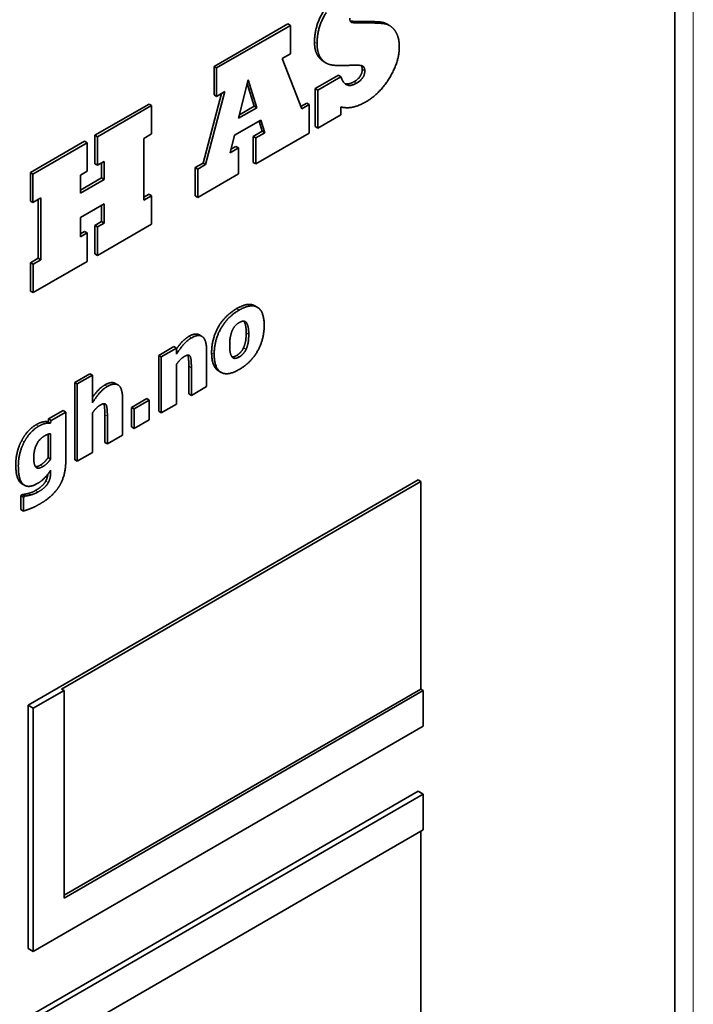
# Model space of a CAD drawing. Units: millimetres. Extents: x 0 to 6000, y 0 to 4243.
# Drawn here: x 5288 to 5306, y 1628 to 1655 of the extents above; entities that cross this region are included whole.
import ezdxf

# ---------------------------------------------------------------- set-up
doc = ezdxf.new("R2010")
doc.units = ezdxf.units.MM
doc.header["$LTSCALE"] = 14.285714
doc.layers.add('Visible Edges(ISO)', color=7, linetype='Continuous', lineweight=35)
doc.layers.add('Visible Tangent Edges(ISO)', color=7, linetype='Continuous', lineweight=18)

msp = doc.modelspace()

# ---------------------------------------------------------------- linework, layer by layer
at = {"layer": 'Visible Edges(ISO)'}
for p, q in [((5305.843, 1791.821), (5305.843, 1612.192)), ((5293.147, 1653.788), (5295.181, 1654.962)), ((5295.181, 1654.962), (5295.252, 1654.921)), ((5296.914, 1655.02), (5296.946, 1655.001)), ((5295.252, 1654.921), (5293.218, 1653.747)), ((5295.252, 1654.139), (5295.252, 1654.921)), ((5297.905, 1654.961), (5297.976, 1654.92)), ((5295.025, 1654.008), (5295.252, 1654.139)), ((5295.564, 1652.619), (5295.025, 1654.008)), ((5296.168, 1653.921), (5296.239, 1653.88)), ((5293.147, 1653.005), (5293.147, 1653.788)), ((5293.147, 1653.788), (5293.218, 1653.747)), ((5293.218, 1653.747), (5293.218, 1652.965)), ((5293.819, 1652.361), (5294.087, 1653.419)), ((5294.087, 1653.419), (5294.326, 1652.653)), ((5295.935, 1653.179), (5296.572, 1653.547)), ((5296.643, 1653.506), (5296.006, 1653.138)), ((5296.572, 1653.547), (5296.643, 1653.506)), ((5293.447, 1653.097), (5292.915, 1651.089)), ((5293.218, 1652.965), (5293.447, 1653.097)), ((5294.255, 1652.694), (5294.061, 1653.317)), ((5295.935, 1652.132), (5295.935, 1653.179)), ((5295.935, 1653.179), (5296.006, 1653.138)), ((5296.006, 1653.138), (5296.006, 1652.091)), ((5292.844, 1651.13), (5293.351, 1653.041)), ((5293.147, 1653.005), (5293.218, 1652.965)), ((5289.865, 1651.893), (5291.355, 1652.753)), ((5291.425, 1652.712), (5289.936, 1651.852)), ((5291.355, 1652.753), (5291.425, 1652.712)), ((5291.425, 1651.93), (5291.425, 1652.712)), ((5294.326, 1652.653), (5293.819, 1652.361)), ((5293.844, 1652.457), (5294.255, 1652.694)), ((5294.255, 1652.694), (5294.326, 1652.653)), ((5295.538, 1652.685), (5295.701, 1652.779)), ((5295.772, 1652.739), (5295.564, 1652.619)), ((5295.701, 1652.779), (5295.772, 1652.739)), ((5295.772, 1651.956), (5295.772, 1652.739)), ((5296.643, 1652.459), (5296.643, 1652.674)), ((5293.712, 1651.894), (5294.435, 1652.311)), ((5294.474, 1652.005), (5294.386, 1652.283)), ((5294.435, 1652.311), (5294.545, 1651.964)), ((5296.006, 1652.091), (5296.643, 1652.459)), ((5294.226, 1651.862), (5294.474, 1652.005)), ((5294.474, 1652.005), (5294.545, 1651.964)), ((5295.935, 1652.132), (5296.006, 1652.091)), ((5288.085, 1650.865), (5289.577, 1651.727)), ((5289.577, 1651.727), (5289.647, 1651.686)), ((5289.865, 1651.111), (5289.865, 1651.893)), ((5289.865, 1651.893), (5289.936, 1651.852)), ((5289.936, 1651.852), (5289.936, 1651.07)), ((5291.213, 1651.807), (5291.425, 1651.93)), ((5291.213, 1650.107), (5291.213, 1651.807)), ((5293.588, 1651.412), (5293.712, 1651.894)), ((5294.226, 1651.145), (5294.226, 1651.862)), ((5294.226, 1651.862), (5294.297, 1651.821)), ((5294.545, 1651.964), (5294.297, 1651.821)), ((5294.297, 1651.104), (5295.772, 1651.956)), ((5294.297, 1651.821), (5294.297, 1651.104)), ((5289.647, 1651.686), (5288.155, 1650.824)), ((5289.647, 1650.903), (5289.647, 1651.686)), ((5293.819, 1651.545), (5293.588, 1651.412)), ((5293.613, 1651.507), (5293.749, 1651.586)), ((5293.749, 1651.586), (5293.819, 1651.545)), ((5293.819, 1650.829), (5293.819, 1651.545)), ((5289.936, 1651.07), (5290.12, 1651.176)), ((5290.12, 1651.176), (5290.12, 1650.68)), ((5289.466, 1650.798), (5289.647, 1650.903)), ((5289.865, 1651.111), (5289.936, 1651.07)), ((5290.049, 1650.721), (5290.049, 1651.135)), ((5292.629, 1651.006), (5292.844, 1651.13)), ((5292.629, 1650.223), (5292.629, 1651.006)), ((5292.629, 1651.006), (5292.7, 1650.965)), ((5292.915, 1651.089), (5292.7, 1650.965)), ((5292.7, 1650.965), (5292.7, 1650.182)), ((5292.844, 1651.13), (5292.915, 1651.089)), ((5294.226, 1651.145), (5294.297, 1651.104)), ((5288.085, 1650.083), (5288.085, 1650.865)), ((5288.085, 1650.865), (5288.155, 1650.824)), ((5288.155, 1650.824), (5288.155, 1650.042)), ((5289.466, 1650.302), (5289.466, 1650.798)), ((5289.466, 1650.384), (5290.049, 1650.721)), ((5290.12, 1650.68), (5289.466, 1650.302)), ((5290.049, 1650.721), (5290.12, 1650.68)), ((5292.7, 1650.182), (5293.819, 1650.829)), ((5288.085, 1650.083), (5288.155, 1650.042)), ((5288.155, 1650.042), (5288.373, 1650.167)), ((5288.302, 1648.507), (5288.302, 1650.126)), ((5288.373, 1650.167), (5288.373, 1648.467)), ((5291.213, 1650.188), (5291.355, 1650.27)), ((5291.425, 1650.229), (5291.213, 1650.107)), ((5291.355, 1650.27), (5291.425, 1650.229)), ((5291.425, 1649.446), (5291.425, 1650.229)), ((5292.629, 1650.223), (5292.7, 1650.182)), ((5289.466, 1649.632), (5290.12, 1650.01)), ((5290.049, 1649.516), (5290.049, 1649.969)), ((5290.12, 1650.01), (5290.12, 1649.475)), ((5289.466, 1649.098), (5289.466, 1649.632)), ((5289.865, 1649.41), (5290.049, 1649.516)), ((5289.865, 1648.627), (5289.865, 1649.41)), ((5289.865, 1649.41), (5289.936, 1649.369)), ((5290.12, 1649.475), (5289.936, 1649.369)), ((5289.936, 1648.587), (5291.425, 1649.446)), ((5289.936, 1649.369), (5289.936, 1648.587)), ((5290.049, 1649.516), (5290.12, 1649.475)), ((5289.466, 1649.179), (5289.577, 1649.243)), ((5289.647, 1649.203), (5289.466, 1649.098)), ((5289.577, 1649.243), (5289.647, 1649.203)), ((5289.647, 1648.42), (5289.647, 1649.203)), ((5288.09, 1648.385), (5288.302, 1648.507)), ((5288.373, 1648.467), (5288.16, 1648.344)), ((5288.302, 1648.507), (5288.373, 1648.467)), ((5289.865, 1648.627), (5289.936, 1648.587)), ((5288.09, 1647.602), (5288.09, 1648.385)), ((5288.09, 1648.385), (5288.16, 1648.344)), ((5288.16, 1647.561), (5289.647, 1648.42)), ((5288.16, 1648.344), (5288.16, 1647.561)), ((5288.09, 1647.602), (5288.16, 1647.561)), ((5294.267, 1647.201), (5294.338, 1647.161)), ((5292.741, 1646.398), (5292.812, 1646.357)), ((5291.622, 1645.834), (5292.038, 1646.073)), ((5292.108, 1646.033), (5291.693, 1645.793)), ((5292.038, 1646.073), (5292.108, 1646.033)), ((5292.108, 1645.862), (5292.108, 1646.033)), ((5291.622, 1644.294), (5291.622, 1645.834)), ((5291.622, 1645.834), (5291.693, 1645.793)), ((5291.693, 1645.793), (5291.693, 1644.253)), ((5292.941, 1644.973), (5292.941, 1645.976)), ((5292.108, 1644.493), (5292.108, 1645.583)), ((5292.452, 1644.772), (5292.452, 1645.535)), ((5292.522, 1645.494), (5292.522, 1644.732)), ((5289.307, 1645.089), (5289.723, 1645.329)), ((5289.793, 1645.288), (5289.378, 1645.048)), ((5289.723, 1645.329), (5289.793, 1645.288)), ((5289.793, 1644.526), (5289.793, 1645.288)), ((5293.27, 1645.405), (5293.341, 1645.364)), ((5289.307, 1642.957), (5289.307, 1645.089)), ((5289.307, 1645.089), (5289.378, 1645.048)), ((5289.378, 1645.048), (5289.378, 1642.916)), ((5290.426, 1645.062), (5290.497, 1645.021)), ((5292.522, 1644.732), (5292.941, 1644.973)), ((5292.452, 1644.772), (5292.522, 1644.732)), ((5290.626, 1643.637), (5290.626, 1644.639)), ((5290.873, 1644.4), (5291.293, 1644.643)), ((5290.873, 1643.861), (5290.873, 1644.4)), ((5290.873, 1644.4), (5290.944, 1644.359)), ((5291.363, 1644.602), (5290.944, 1644.359)), ((5291.293, 1644.643), (5291.363, 1644.602)), ((5291.363, 1644.062), (5291.363, 1644.602)), ((5291.693, 1644.253), (5292.108, 1644.493)), ((5288.586, 1644.081), (5288.989, 1644.313)), ((5289.06, 1644.273), (5288.657, 1644.04)), ((5288.989, 1644.313), (5289.06, 1644.273)), ((5289.06, 1642.91), (5289.06, 1644.273)), ((5289.793, 1643.156), (5289.793, 1644.246)), ((5290.137, 1643.436), (5290.137, 1644.198)), ((5290.207, 1644.158), (5290.207, 1643.395)), ((5290.944, 1644.359), (5290.944, 1643.82)), ((5291.622, 1644.294), (5291.693, 1644.253)), ((5288.571, 1644.004), (5288.586, 1644.081)), ((5288.571, 1644.004), (5288.641, 1643.963)), ((5288.586, 1644.081), (5288.657, 1644.04)), ((5288.657, 1644.04), (5288.641, 1643.963)), ((5290.873, 1643.861), (5290.944, 1643.82)), ((5290.944, 1643.82), (5291.363, 1644.062)), ((5288.574, 1643.018), (5288.574, 1643.661)), ((5288.644, 1643.675), (5288.644, 1642.977)), ((5290.207, 1643.395), (5290.626, 1643.637)), ((5290.137, 1643.436), (5290.207, 1643.395)), ((5289.378, 1642.916), (5289.793, 1643.156)), ((5288.574, 1643.018), (5288.644, 1642.977)), ((5289.307, 1642.957), (5289.378, 1642.916)), ((5288.644, 1642.671), (5288.644, 1642.643)), ((5287.851, 1642.296), (5287.922, 1642.256)), ((5288.024, 1636.197), (5298.772, 1642.402)), ((5298.843, 1642.361), (5288.943, 1636.646)), ((5298.772, 1642.402), (5298.843, 1642.361)), ((5298.843, 1636.646), (5298.843, 1642.361)), ((5287.822, 1641.972), (5287.87, 1642)), ((5287.822, 1641.586), (5287.822, 1641.972)), ((5287.822, 1641.972), (5287.892, 1641.931)), ((5287.87, 1642), (5287.941, 1641.959)), ((5287.941, 1641.959), (5287.892, 1641.931)), ((5287.892, 1641.931), (5287.892, 1641.546)), ((5287.822, 1641.586), (5287.892, 1641.546)), ((5289.014, 1636.605), (5288.165, 1636.115)), ((5288.943, 1636.646), (5289.014, 1636.605)), ((5289.014, 1630.971), (5298.843, 1636.646)), ((5298.913, 1636.605), (5289.014, 1630.889)), ((5289.014, 1630.889), (5289.014, 1636.605)), ((5298.843, 1636.646), (5298.913, 1636.605)), ((5298.913, 1635.625), (5298.913, 1636.605)), ((5288.024, 1629.501), (5288.024, 1636.197)), ((5288.024, 1636.197), (5288.165, 1636.115)), ((5288.165, 1636.115), (5288.165, 1629.42)), ((5288.165, 1629.42), (5298.913, 1635.625)), ((5288.024, 1627.623), (5298.772, 1633.829)), ((5298.772, 1633.829), (5298.913, 1633.747)), ((5298.913, 1633.747), (5288.165, 1627.542)), ((5298.913, 1632.767), (5298.913, 1633.747)), ((5289.014, 1627.052), (5298.913, 1632.767)), ((5298.843, 1627.093), (5298.843, 1632.726)), ((5288.024, 1629.501), (5288.165, 1629.42))]:
    msp.add_line(p, q, dxfattribs=at)
for points in [[(5295.914, 1654.459), (5295.914, 1654.914), (5296.169, 1655.318)], [(5296.24, 1655.277), (5295.984, 1654.873), (5295.984, 1654.418)], [(5296.946, 1655.001), (5296.887, 1655.017), (5296.887, 1655.116)], [(5296.902, 1655.037), (5296.985, 1655.026), (5297.243, 1655.028)], [(5297.314, 1654.988), (5297.004, 1654.985), (5296.946, 1655.001)], [(5297.243, 1655.028), (5297.661, 1655.03), (5297.802, 1655.001)], [(5297.872, 1654.96), (5297.732, 1654.989), (5297.314, 1654.988)], [(5297.802, 1655.001), (5297.853, 1654.991), (5297.905, 1654.961)], [(5298.14, 1654.762), (5298.092, 1654.839), (5297.944, 1654.946), (5297.872, 1654.96)], [(5298.252, 1654.33), (5298.252, 1654.598), (5298.14, 1654.762)], [(5296.021, 1654.058), (5295.914, 1654.206), (5295.914, 1654.459)], [(5295.984, 1654.418), (5295.984, 1654.165), (5296.092, 1654.017)], [(5297.987, 1653.483), (5298.252, 1653.92), (5298.252, 1654.33)], [(5296.168, 1653.921), (5296.086, 1653.969), (5296.021, 1654.058)], [(5296.092, 1654.017), (5296.199, 1653.87), (5296.352, 1653.837)], [(5296.352, 1653.837), (5296.514, 1653.801), (5296.86, 1653.819)], [(5296.86, 1653.819), (5297.135, 1653.837), (5297.221, 1653.807)], [(5297.002, 1653.368), (5297.229, 1653.499), (5297.229, 1653.711)], [(5297.3, 1653.67), (5297.3, 1653.458), (5297.073, 1653.327)], [(5297.229, 1653.711), (5297.229, 1653.777), (5297.201, 1653.812)], [(5297.221, 1653.807), (5297.3, 1653.78), (5297.3, 1653.67)], [(5297.073, 1653.327), (5296.758, 1653.145), (5296.643, 1653.506)], [(5296.752, 1653.316), (5296.855, 1653.283), (5297.002, 1653.368)], [(5297.321, 1652.809), (5297.722, 1653.04), (5297.987, 1653.483)], [(5296.643, 1652.674), (5296.946, 1652.593), (5297.321, 1652.809)], [(5293.08, 1645.905), (5293.08, 1646.288), (5293.443, 1646.933), (5293.769, 1647.121)], [(5293.769, 1647.121), (5294.088, 1647.305), (5294.267, 1647.201)], [(5294.528, 1646.659), (5294.528, 1647.041), (5294.167, 1647.269), (5293.84, 1647.08)], [(5293.84, 1647.08), (5293.514, 1646.892), (5293.151, 1646.248), (5293.151, 1645.864)], [(5293.655, 1646.534), (5293.693, 1646.612), (5293.783, 1646.703), (5293.84, 1646.736)], [(5293.84, 1646.736), (5293.899, 1646.77), (5293.992, 1646.779), (5294.029, 1646.743)], [(5293.84, 1645.445), (5294.168, 1645.634), (5294.528, 1646.278), (5294.528, 1646.659)], [(5294.029, 1646.743), (5294.064, 1646.708), (5294.102, 1646.547), (5294.102, 1646.41)], [(5292.521, 1646.312), (5292.403, 1646.244), (5292.21, 1646.02), (5292.108, 1645.862)], [(5292.45, 1646.353), (5292.635, 1646.46), (5292.741, 1646.398)], [(5292.941, 1645.976), (5292.941, 1646.257), (5292.724, 1646.43), (5292.521, 1646.312)], [(5293.577, 1646.106), (5293.577, 1646.248), (5293.62, 1646.46), (5293.655, 1646.534)], [(5293.957, 1646.037), (5293.993, 1646.116), (5294.032, 1646.305), (5294.032, 1646.451)], [(5294.102, 1646.41), (5294.102, 1646.264), (5294.064, 1646.075), (5294.028, 1645.996)], [(5293.65, 1645.781), (5293.617, 1645.815), (5293.577, 1645.966), (5293.577, 1646.106)], [(5293.772, 1645.831), (5293.822, 1645.86), (5293.926, 1645.969), (5293.957, 1646.037)], [(5292.108, 1645.583), (5292.167, 1645.665), (5292.272, 1645.77), (5292.322, 1645.799)], [(5292.322, 1645.799), (5292.39, 1645.838), (5292.471, 1645.84), (5292.492, 1645.799)], [(5292.492, 1645.799), (5292.509, 1645.766), (5292.522, 1645.588), (5292.522, 1645.494)], [(5293.151, 1645.864), (5293.151, 1645.483), (5293.514, 1645.256), (5293.84, 1645.445)], [(5293.843, 1645.79), (5293.783, 1645.756), (5293.683, 1645.747), (5293.65, 1645.781)], [(5294.028, 1645.996), (5293.996, 1645.928), (5293.893, 1645.819), (5293.843, 1645.79)], [(5290.206, 1644.976), (5290.088, 1644.908), (5289.895, 1644.684), (5289.793, 1644.526)], [(5290.135, 1645.016), (5290.32, 1645.123), (5290.426, 1645.062)], [(5290.626, 1644.639), (5290.626, 1644.92), (5290.409, 1645.093), (5290.206, 1644.976)], [(5289.793, 1644.246), (5289.852, 1644.328), (5289.957, 1644.433), (5290.007, 1644.462)], [(5290.007, 1644.462), (5290.075, 1644.502), (5290.156, 1644.503), (5290.177, 1644.463)], [(5290.177, 1644.463), (5290.194, 1644.43), (5290.207, 1644.252), (5290.207, 1644.158)], [(5287.846, 1643.491), (5287.92, 1643.632), (5288.128, 1643.858), (5288.241, 1643.923)], [(5288.312, 1643.882), (5288.199, 1643.817), (5287.991, 1643.591), (5287.917, 1643.45)], [(5288.241, 1643.923), (5288.343, 1643.982), (5288.505, 1644.016), (5288.571, 1644.004)], [(5288.641, 1643.963), (5288.576, 1643.975), (5288.414, 1643.941), (5288.312, 1643.882)], [(5288.179, 1643.021), (5288.179, 1643.221), (5288.329, 1643.531), (5288.478, 1643.617)], [(5288.478, 1643.617), (5288.524, 1643.644), (5288.614, 1643.675), (5288.644, 1643.675)], [(5287.683, 1642.828), (5287.683, 1643.008), (5287.769, 1643.346), (5287.846, 1643.491)], [(5287.917, 1643.45), (5287.839, 1643.305), (5287.753, 1642.967), (5287.753, 1642.787)], [(5287.753, 1642.787), (5287.753, 1642.388), (5288.034, 1642.162), (5288.293, 1642.312)], [(5288.232, 1642.761), (5288.202, 1642.796), (5288.179, 1642.922), (5288.179, 1643.021)], [(5288.432, 1642.771), (5288.358, 1642.728), (5288.262, 1642.725), (5288.232, 1642.761)], [(5288.362, 1642.811), (5288.417, 1642.844), (5288.525, 1642.95), (5288.574, 1643.018)], [(5288.644, 1642.977), (5288.596, 1642.91), (5288.488, 1642.803), (5288.432, 1642.771)], [(5288.861, 1642.199), (5288.952, 1642.335), (5289.06, 1642.696), (5289.06, 1642.91)], [(5288.293, 1642.312), (5288.391, 1642.368), (5288.574, 1642.56), (5288.644, 1642.671)], [(5288.644, 1642.643), (5288.644, 1642.544), (5288.616, 1642.398), (5288.58, 1642.33)], [(5288.227, 1642.112), (5288.333, 1642.173), (5288.473, 1642.304), (5288.509, 1642.371)], [(5288.58, 1642.33), (5288.544, 1642.263), (5288.404, 1642.132), (5288.298, 1642.071)], [(5287.87, 1642), (5287.9, 1642.004), (5287.985, 1642.02), (5288.028, 1642.031)], [(5288.099, 1641.991), (5288.056, 1641.979), (5287.971, 1641.963), (5287.941, 1641.959)], [(5288.028, 1642.031), (5288.079, 1642.046), (5288.177, 1642.083), (5288.227, 1642.112)], [(5288.298, 1642.071), (5288.247, 1642.042), (5288.15, 1642.006), (5288.099, 1641.991)], [(5288.352, 1641.745), (5288.51, 1641.836), (5288.768, 1642.061), (5288.861, 1642.199)], [(5287.892, 1641.546), (5287.98, 1641.57), (5288.219, 1641.668), (5288.352, 1641.745)]]:
    msp.add_open_spline(points, degree=2, dxfattribs=at)
for points, knots in [([(5294.032, 1646.451), (5294.032, 1646.588), (5293.995, 1646.739), (5293.967, 1646.775)], [0, 0, 0, 1, 1.878908, 1.878908, 1.878908]), ([(5292.108, 1646.008), (5292.173, 1646.1), (5292.333, 1646.285), (5292.45, 1646.353)], [0.350636, 0.350636, 0.350636, 1, 2, 2, 2]), ([(5292.452, 1645.535), (5292.452, 1645.629), (5292.439, 1645.805), (5292.422, 1645.838)], [0, 0, 0, 1, 1.975215, 1.975215, 1.975215]), ([(5293.27, 1645.405), (5293.266, 1645.408), (5293.08, 1645.524), (5293.08, 1645.905)], [0.976445, 0.976445, 0.976445, 1, 2, 2, 2]), ([(5293.64, 1645.792), (5293.651, 1645.791), (5293.712, 1645.796), (5293.772, 1645.831)], [0.771632, 0.771632, 0.771632, 1, 2, 2, 2]), ([(5289.793, 1644.672), (5289.858, 1644.764), (5290.018, 1644.949), (5290.135, 1645.016)], [0.350636, 0.350636, 0.350636, 1, 2, 2, 2]), ([(5290.137, 1644.198), (5290.137, 1644.293), (5290.124, 1644.468), (5290.107, 1644.502)], [0, 0, 0, 1, 1.975215, 1.975215, 1.975215]), ([(5287.851, 1642.296), (5287.837, 1642.305), (5287.683, 1642.429), (5287.683, 1642.828)], [0.902743, 0.902743, 0.902743, 1, 2, 2, 2]), ([(5288.226, 1642.767), (5288.233, 1642.767), (5288.287, 1642.768), (5288.362, 1642.811)], [0.863176, 0.863176, 0.863176, 1, 2, 2, 2]), ([(5288.509, 1642.371), (5288.545, 1642.439), (5288.564, 1642.535), (5288.567, 1642.561)], [0, 0, 0, 1, 1.320351, 1.320351, 1.320351])]:
    msp.add_open_spline(points, degree=2, knots=knots, dxfattribs=at)
at = {"layer": 'Visible Tangent Edges(ISO)'}
for p, q in [((5306.353, 1611.668), (5306.353, 1792.501)), ((5297.243, 1655.028), (5297.314, 1654.988)), ((5297.802, 1655.001), (5297.872, 1654.96)), ((5295.914, 1654.459), (5295.984, 1654.418)), ((5296.021, 1654.058), (5296.092, 1654.017)), ((5297.229, 1653.711), (5297.3, 1653.67)), ((5297.002, 1653.368), (5297.073, 1653.327)), ((5293.769, 1647.121), (5293.84, 1647.08)), ((5293.978, 1646.773), (5294.029, 1646.743)), ((5292.45, 1646.353), (5292.521, 1646.312)), ((5294.032, 1646.451), (5294.102, 1646.41)), ((5293.957, 1646.037), (5294.028, 1645.996)), ((5292.424, 1645.839), (5292.492, 1645.799)), ((5293.08, 1645.905), (5293.151, 1645.864)), ((5293.772, 1645.831), (5293.843, 1645.79)), ((5292.452, 1645.535), (5292.522, 1645.494)), ((5290.135, 1645.016), (5290.206, 1644.976)), ((5290.109, 1644.502), (5290.177, 1644.463)), ((5290.137, 1644.198), (5290.207, 1644.158)), ((5288.241, 1643.923), (5288.312, 1643.882)), ((5287.846, 1643.491), (5287.917, 1643.45)), ((5288.362, 1642.811), (5288.432, 1642.771)), ((5288.631, 1642.651), (5288.644, 1642.643)), ((5288.509, 1642.371), (5288.58, 1642.33)), ((5288.028, 1642.031), (5288.099, 1641.991)), ((5288.227, 1642.112), (5288.298, 1642.071))]:
    msp.add_line(p, q, dxfattribs=at)

doc.saveas('drawing.dxf')
